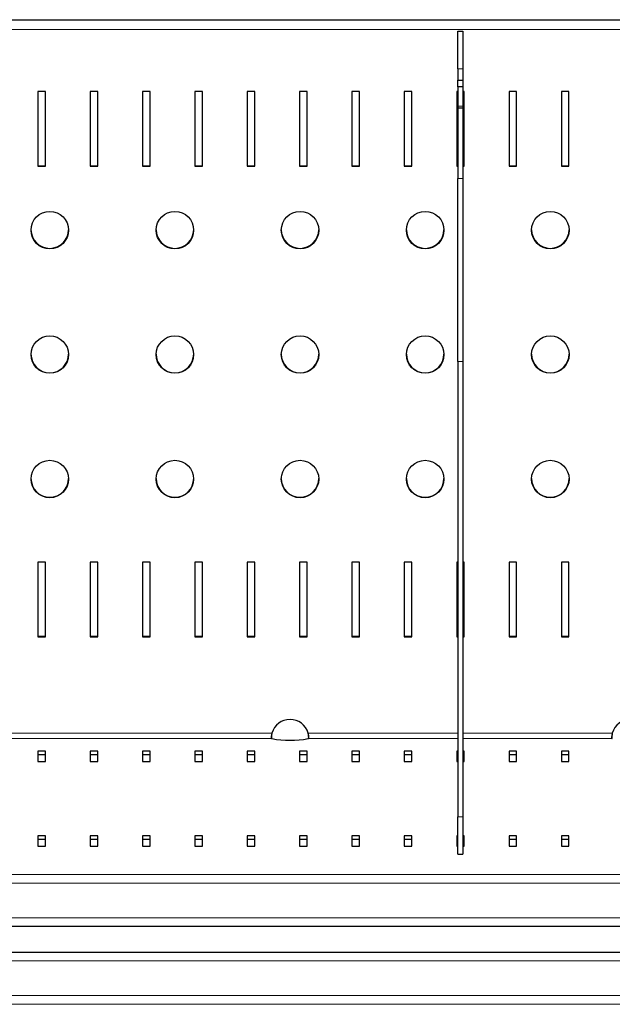
# Model space of a CAD drawing. Units: millimetres. Extents: x 0 to 210, y 0 to 297.
# Drawn here: x 59 to 71, y 145 to 165 of the extents above; entities that cross this region are included whole.
import ezdxf

# ---------------------------------------------------------------- set-up
doc = ezdxf.new("R2010")
doc.units = ezdxf.units.MM

msp = doc.modelspace()

# ---------------------------------------------------------------- linework, layer by layer
at = {"color": 7, "linetype": 'Continuous', "lineweight": 25}
for p, q in [((52.94134, 164.94809), (95.84134, 164.94809)), ((67.54134, 164.71649), (67.64134, 164.71649)), ((67.54134, 163.96648), (67.54134, 164.71649)), ((67.64134, 164.71649), (67.64134, 163.96648)), ((67.54134, 163.96648), (67.54134, 163.74034)), ((67.64134, 163.96648), (67.64134, 163.74034)), ((67.54134, 163.74034), (67.64134, 163.74034)), ((67.54134, 163.6046), (67.54134, 163.74034)), ((67.64134, 163.74034), (67.64134, 163.6046)), ((59.30234, 163.51069), (59.15234, 163.51069)), ((59.15234, 163.51069), (59.15234, 162.01891)), ((59.30234, 162.01891), (59.30234, 163.51069)), ((60.34834, 163.51069), (60.19834, 163.51069)), ((60.19834, 163.51069), (60.19834, 162.01891)), ((60.34834, 162.01891), (60.34834, 163.51069)), ((61.39434, 163.51069), (61.24434, 163.51069)), ((61.24434, 163.51069), (61.24434, 162.01891)), ((61.39434, 162.01891), (61.39434, 163.51069)), ((62.44034, 163.51069), (62.29034, 163.51069)), ((62.29034, 163.51069), (62.29034, 162.01891)), ((62.44034, 162.01891), (62.44034, 163.51069)), ((63.48634, 163.51069), (63.33634, 163.51069)), ((63.33634, 163.51069), (63.33634, 162.01891)), ((63.48634, 162.01891), (63.48634, 163.51069)), ((64.53234, 163.51069), (64.38234, 163.51069)), ((64.38234, 163.51069), (64.38234, 162.01891)), ((64.53234, 162.01891), (64.53234, 163.51069)), ((65.57834, 163.51069), (65.42834, 163.51069)), ((65.42834, 163.51069), (65.42834, 162.01891)), ((65.57834, 162.01891), (65.57834, 163.51069)), ((66.62434, 163.51069), (66.47434, 163.51069)), ((66.47434, 163.51069), (66.47434, 162.01891)), ((66.62434, 162.01891), (66.62434, 163.51069)), ((67.54134, 163.51069), (67.52034, 163.51069)), ((67.52034, 163.51069), (67.52034, 162.01891)), ((67.64134, 163.6046), (67.54134, 163.6046)), ((67.54134, 163.6046), (67.54134, 163.21989)), ((67.64134, 163.6046), (67.64134, 163.21989)), ((67.67034, 163.51069), (67.64134, 163.51069)), ((67.67034, 162.01891), (67.67034, 163.51069)), ((68.71634, 163.51069), (68.56634, 163.51069)), ((68.56634, 163.51069), (68.56634, 162.01891)), ((68.71634, 162.01891), (68.71634, 163.51069)), ((69.76234, 163.51069), (69.61234, 163.51069)), ((69.61234, 163.51069), (69.61234, 162.01891)), ((69.76234, 162.01891), (69.76234, 163.51069)), ((67.54134, 163.21989), (67.54134, 163.17808)), ((67.64134, 163.17808), (67.54134, 163.17808)), ((67.54134, 163.17808), (67.54134, 161.77635)), ((67.64134, 163.21989), (67.64134, 163.17808)), ((67.64134, 163.17808), (67.64134, 161.77635)), ((59.15234, 162.02675), (59.30234, 162.02675)), ((59.15234, 162.01891), (59.30234, 162.01891)), ((60.19834, 162.02675), (60.34834, 162.02675)), ((60.19834, 162.01891), (60.34834, 162.01891)), ((61.24434, 162.02675), (61.39434, 162.02675)), ((61.24434, 162.01891), (61.39434, 162.01891)), ((62.29034, 162.02675), (62.44034, 162.02675)), ((62.29034, 162.01891), (62.44034, 162.01891)), ((63.33634, 162.02675), (63.48634, 162.02675)), ((63.33634, 162.01891), (63.48634, 162.01891)), ((64.38234, 162.02675), (64.53234, 162.02675)), ((64.38234, 162.01891), (64.53234, 162.01891)), ((65.42834, 162.02675), (65.57834, 162.02675)), ((65.42834, 162.01891), (65.57834, 162.01891)), ((66.47434, 162.02675), (66.62434, 162.02675)), ((66.47434, 162.01891), (66.62434, 162.01891)), ((67.52034, 162.02675), (67.54134, 162.02675)), ((67.52034, 162.01891), (67.54134, 162.01891)), ((67.64134, 162.02675), (67.67034, 162.02675)), ((67.64134, 162.01891), (67.67034, 162.01891)), ((68.56634, 162.02675), (68.71634, 162.02675)), ((68.56634, 162.01891), (68.71634, 162.01891)), ((69.61234, 162.02675), (69.76234, 162.02675)), ((69.61234, 162.01891), (69.76234, 162.01891)), ((67.54134, 158.11997), (67.54134, 161.77635)), ((67.64134, 161.77635), (67.64134, 158.11997)), ((67.54134, 158.11997), (67.54134, 149.02308)), ((67.64134, 158.11997), (67.64134, 149.02308)), ((59.30234, 154.11246), (59.15234, 154.11246)), ((59.15234, 154.11246), (59.15234, 152.62068)), ((59.30234, 152.62068), (59.30234, 154.11246)), ((60.34834, 154.11246), (60.19834, 154.11246)), ((60.19834, 154.11246), (60.19834, 152.62068)), ((60.34834, 152.62068), (60.34834, 154.11246)), ((61.39434, 154.11246), (61.24434, 154.11246)), ((61.24434, 154.11246), (61.24434, 152.62068)), ((61.39434, 152.62068), (61.39434, 154.11246)), ((62.44034, 154.11246), (62.29034, 154.11246)), ((62.29034, 154.11246), (62.29034, 152.62068)), ((62.44034, 152.62068), (62.44034, 154.11246)), ((63.48634, 154.11246), (63.33634, 154.11246)), ((63.33634, 154.11246), (63.33634, 152.62068)), ((63.48634, 152.62068), (63.48634, 154.11246)), ((64.53234, 154.11246), (64.38234, 154.11246)), ((64.38234, 154.11246), (64.38234, 152.62068)), ((64.53234, 152.62068), (64.53234, 154.11246)), ((65.57834, 154.11246), (65.42834, 154.11246)), ((65.42834, 154.11246), (65.42834, 152.62068)), ((65.57834, 152.62068), (65.57834, 154.11246)), ((66.62434, 154.11246), (66.47434, 154.11246)), ((66.47434, 154.11246), (66.47434, 152.62068)), ((66.62434, 152.62068), (66.62434, 154.11246)), ((67.54134, 154.11246), (67.52034, 154.11246)), ((67.52034, 154.11246), (67.52034, 152.62068)), ((67.67034, 154.11246), (67.64134, 154.11246)), ((67.67034, 152.62068), (67.67034, 154.11246)), ((68.71634, 154.11246), (68.56634, 154.11246)), ((68.56634, 154.11246), (68.56634, 152.62068)), ((68.71634, 152.62068), (68.71634, 154.11246)), ((69.76234, 154.11246), (69.61234, 154.11246)), ((69.61234, 154.11246), (69.61234, 152.62068)), ((69.76234, 152.62068), (69.76234, 154.11246)), ((59.15234, 152.62852), (59.30234, 152.62852)), ((59.15234, 152.62068), (59.30234, 152.62068)), ((60.19834, 152.62852), (60.34834, 152.62852)), ((60.19834, 152.62068), (60.34834, 152.62068)), ((61.24434, 152.62852), (61.39434, 152.62852)), ((61.24434, 152.62068), (61.39434, 152.62068)), ((62.29034, 152.62852), (62.44034, 152.62852)), ((62.29034, 152.62068), (62.44034, 152.62068)), ((63.33634, 152.62852), (63.48634, 152.62852)), ((63.33634, 152.62068), (63.48634, 152.62068)), ((64.38234, 152.62852), (64.53234, 152.62852)), ((64.38234, 152.62068), (64.53234, 152.62068)), ((65.42834, 152.62852), (65.57834, 152.62852)), ((65.42834, 152.62068), (65.57834, 152.62068)), ((66.47434, 152.62852), (66.62434, 152.62852)), ((66.47434, 152.62068), (66.62434, 152.62068)), ((67.52034, 152.62852), (67.54134, 152.62852)), ((67.52034, 152.62068), (67.54134, 152.62068)), ((67.64134, 152.62852), (67.67034, 152.62852)), ((67.64134, 152.62068), (67.67034, 152.62068)), ((68.56634, 152.62852), (68.71634, 152.62852)), ((68.56634, 152.62068), (68.71634, 152.62068)), ((69.61234, 152.62852), (69.76234, 152.62852)), ((69.61234, 152.62068), (69.76234, 152.62068)), ((63.82663, 150.68325), (63.82663, 150.68326)), ((59.30234, 150.33557), (59.15234, 150.33557)), ((59.15234, 150.33557), (59.15234, 150.12651)), ((59.30234, 150.12651), (59.30234, 150.33557)), ((60.34834, 150.33557), (60.19834, 150.33557)), ((60.19834, 150.33557), (60.19834, 150.12651)), ((60.34834, 150.12651), (60.34834, 150.33557)), ((61.39434, 150.33557), (61.24434, 150.33557)), ((61.24434, 150.33557), (61.24434, 150.12651)), ((61.39434, 150.12651), (61.39434, 150.33557)), ((62.44034, 150.33557), (62.29034, 150.33557)), ((62.29034, 150.33557), (62.29034, 150.12651)), ((62.44034, 150.12651), (62.44034, 150.33557)), ((63.48634, 150.33557), (63.33634, 150.33557)), ((63.33634, 150.33557), (63.33634, 150.12651)), ((63.48634, 150.12651), (63.48634, 150.33557)), ((64.53234, 150.33557), (64.38234, 150.33557)), ((64.38234, 150.33557), (64.38234, 150.12651)), ((64.53234, 150.12651), (64.53234, 150.33557)), ((65.57834, 150.33557), (65.42834, 150.33557)), ((65.42834, 150.33557), (65.42834, 150.12651)), ((65.57834, 150.12651), (65.57834, 150.33557)), ((66.62434, 150.33557), (66.47434, 150.33557)), ((66.47434, 150.33557), (66.47434, 150.12651)), ((66.62434, 150.12651), (66.62434, 150.33557)), ((67.54134, 150.33557), (67.52034, 150.33557)), ((67.52034, 150.33557), (67.52034, 150.12651)), ((67.67034, 150.33557), (67.64134, 150.33557)), ((67.67034, 150.12651), (67.67034, 150.33557)), ((68.71634, 150.33557), (68.56634, 150.33557)), ((68.56634, 150.33557), (68.56634, 150.12651)), ((68.71634, 150.12651), (68.71634, 150.33557)), ((69.76234, 150.33557), (69.61234, 150.33557)), ((69.61234, 150.33557), (69.61234, 150.12651)), ((69.76234, 150.12651), (69.76234, 150.33557)), ((59.30234, 150.26098), (59.15234, 150.26098)), ((59.15234, 150.12651), (59.30234, 150.12651)), ((60.34834, 150.26098), (60.19834, 150.26098)), ((60.19834, 150.12651), (60.34834, 150.12651)), ((61.39434, 150.26098), (61.24434, 150.26098)), ((61.24434, 150.12651), (61.39434, 150.12651)), ((62.44034, 150.26098), (62.29034, 150.26098)), ((62.29034, 150.12651), (62.44034, 150.12651)), ((63.48634, 150.26098), (63.33634, 150.26098)), ((63.33634, 150.12651), (63.48634, 150.12651)), ((64.53234, 150.26098), (64.38234, 150.26098)), ((64.38234, 150.12651), (64.53234, 150.12651)), ((65.57834, 150.26098), (65.42834, 150.26098)), ((65.42834, 150.12651), (65.57834, 150.12651)), ((66.62434, 150.26098), (66.47434, 150.26098)), ((66.47434, 150.12651), (66.62434, 150.12651)), ((67.54134, 150.26098), (67.52034, 150.26098)), ((67.52034, 150.12651), (67.54134, 150.12651)), ((67.67034, 150.26098), (67.64134, 150.26098)), ((67.64134, 150.12651), (67.67034, 150.12651)), ((68.71634, 150.26098), (68.56634, 150.26098)), ((68.56634, 150.12651), (68.71634, 150.12651)), ((69.76234, 150.26098), (69.61234, 150.26098)), ((69.61234, 150.12651), (69.76234, 150.12651)), ((67.54134, 148.27308), (67.54134, 149.02308)), ((67.64134, 149.02308), (67.64134, 148.27308)), ((59.30234, 148.64221), (59.15234, 148.64221)), ((59.15234, 148.64221), (59.15234, 148.43315)), ((59.30234, 148.56762), (59.15234, 148.56762)), ((59.30234, 148.43315), (59.30234, 148.64221)), ((60.34834, 148.64221), (60.19834, 148.64221)), ((60.19834, 148.64221), (60.19834, 148.43315)), ((60.34834, 148.56762), (60.19834, 148.56762)), ((60.34834, 148.43315), (60.34834, 148.64221)), ((61.39434, 148.64221), (61.24434, 148.64221)), ((61.24434, 148.64221), (61.24434, 148.43315)), ((61.39434, 148.56762), (61.24434, 148.56762)), ((61.39434, 148.43315), (61.39434, 148.64221)), ((62.44034, 148.64221), (62.29034, 148.64221)), ((62.29034, 148.64221), (62.29034, 148.43315)), ((62.44034, 148.56762), (62.29034, 148.56762)), ((62.44034, 148.43315), (62.44034, 148.64221)), ((63.48634, 148.64221), (63.33634, 148.64221)), ((63.33634, 148.64221), (63.33634, 148.43315)), ((63.48634, 148.56762), (63.33634, 148.56762)), ((63.48634, 148.43315), (63.48634, 148.64221)), ((64.53234, 148.64221), (64.38234, 148.64221)), ((64.38234, 148.64221), (64.38234, 148.43315)), ((64.53234, 148.56762), (64.38234, 148.56762)), ((64.53234, 148.43315), (64.53234, 148.64221)), ((65.57834, 148.64221), (65.42834, 148.64221)), ((65.42834, 148.64221), (65.42834, 148.43315)), ((65.57834, 148.56762), (65.42834, 148.56762)), ((65.57834, 148.43315), (65.57834, 148.64221)), ((66.62434, 148.64221), (66.47434, 148.64221)), ((66.47434, 148.64221), (66.47434, 148.43315)), ((66.62434, 148.56762), (66.47434, 148.56762)), ((66.62434, 148.43315), (66.62434, 148.64221)), ((67.54134, 148.64221), (67.52034, 148.64221)), ((67.52034, 148.64221), (67.52034, 148.43315)), ((67.54134, 148.56762), (67.52034, 148.56762)), ((67.67034, 148.64221), (67.64134, 148.64221)), ((67.67034, 148.56762), (67.64134, 148.56762)), ((67.67034, 148.43315), (67.67034, 148.64221)), ((68.71634, 148.64221), (68.56634, 148.64221)), ((68.56634, 148.64221), (68.56634, 148.43315)), ((68.71634, 148.56762), (68.56634, 148.56762)), ((68.71634, 148.43315), (68.71634, 148.64221)), ((69.76234, 148.64221), (69.61234, 148.64221)), ((69.61234, 148.64221), (69.61234, 148.43315)), ((69.76234, 148.56762), (69.61234, 148.56762)), ((69.76234, 148.43315), (69.76234, 148.64221)), ((59.15234, 148.43315), (59.30234, 148.43315)), ((60.19834, 148.43315), (60.34834, 148.43315)), ((61.24434, 148.43315), (61.39434, 148.43315)), ((62.29034, 148.43315), (62.44034, 148.43315)), ((63.33634, 148.43315), (63.48634, 148.43315)), ((64.38234, 148.43315), (64.53234, 148.43315)), ((65.42834, 148.43315), (65.57834, 148.43315)), ((66.47434, 148.43315), (66.62434, 148.43315)), ((67.52034, 148.43315), (67.54134, 148.43315)), ((67.64134, 148.43315), (67.67034, 148.43315)), ((68.56634, 148.43315), (68.71634, 148.43315)), ((69.61234, 148.43315), (69.76234, 148.43315)), ((67.54134, 148.27308), (67.64134, 148.27308)), ((95.84134, 146.82884), (52.94134, 146.82884)), ((52.94134, 146.31734), (95.84134, 146.31734))]:
    msp.add_line(p, q, dxfattribs=at)
at = {"color": 8, "linetype": 'Continuous', "lineweight": 18}
for p, q in [((95.66634, 164.7548), (53.11634, 164.7548)), ((67.64134, 163.96648), (67.54134, 163.96648)), ((67.64134, 163.21989), (67.54134, 163.21989)), ((67.54134, 161.77635), (67.64134, 161.77635)), ((67.64134, 158.11997), (67.54134, 158.11997)), ((63.82927, 150.69373), (57.75239, 150.69373)), ((67.54134, 150.69373), (64.55239, 150.69373)), ((70.62927, 150.69373), (67.64134, 150.69373)), ((57.75225, 150.58382), (63.82941, 150.58382)), ((64.55225, 150.58382), (67.54134, 150.58382)), ((67.64134, 150.58382), (70.62941, 150.58382)), ((67.54134, 149.02308), (67.64134, 149.02308)), ((52.94134, 147.87031), (95.84134, 147.87031)), ((95.84134, 147.69627), (52.94134, 147.69627)), ((52.94134, 147.00384), (95.84134, 147.00384)), ((95.84134, 146.14234), (52.94134, 146.14234)), ((52.94134, 145.44992), (95.84134, 145.44992)), ((95.84134, 145.27587), (52.94134, 145.27587))]:
    msp.add_line(p, q, dxfattribs=at)
at = {"color": 7, "linetype": 'Continuous', "lineweight": 25, "flags": 128}
msp.add_lwpolyline([(70.62663, 150.68325), (70.62663, 150.68326), (70.62663, 150.68326)], dxfattribs=at)
at = {"color": 7, "linetype": 'Continuous', "lineweight": 25}
for centre in [(59.39112, 160.74339), (61.89112, 160.74339), (64.39112, 160.74339), (66.89112, 160.74339), (69.39112, 160.74339), (59.39112, 158.25708), (61.89112, 158.25708), (64.39112, 158.25708), (66.89112, 158.25708), (69.39112, 158.25708), (59.39112, 155.77078), (61.89112, 155.77078), (64.39112, 155.77078), (66.89112, 155.77078), (69.39112, 155.77078)]:
    msp.add_circle(centre, 0.37437, dxfattribs=at)
for centre, radius, start, end in [((59.39083, 160.75422), 0.375, 180.239408, 359.760592), ((61.89083, 160.75422), 0.375, 180.239439, 359.760561), ((64.39083, 160.75422), 0.375, 180.239499, 359.760501), ((66.89083, 160.75422), 0.375, 180.239499, 359.760501), ((69.39083, 160.75422), 0.375, 180.239497, 359.760503), ((59.39083, 158.26791), 0.375, 180.239255, 359.760745), ((61.89083, 158.26791), 0.375, 180.239286, 359.760714), ((64.39083, 158.26791), 0.375, 180.239346, 359.760654), ((66.89083, 158.26791), 0.375, 180.239346, 359.760654), ((69.39083, 158.26791), 0.375, 180.239344, 359.760656), ((59.39083, 155.78161), 0.375, 180.239217, 359.760783), ((61.89083, 155.78161), 0.375, 180.239248, 359.760752), ((64.39083, 155.78161), 0.375, 180.239308, 359.760692), ((66.89083, 155.78161), 0.375, 180.239308, 359.760692), ((69.39083, 155.78161), 0.375, 180.239306, 359.760694), ((64.19083, 150.59245), 0.37548, 15.648722, 164.351278), ((70.99083, 150.59245), 0.37548, 15.648682, 164.351318), ((64.19083, 152.60002), 2.04834, 259.837112, 280.162888)]:
    msp.add_arc(centre, radius, start, end, dxfattribs=at)
for points, knots in [([(63.82927, 150.69373), (63.82725, 150.68564), (63.82348, 150.67057), (63.81825, 150.64514), (63.815, 150.62376), (63.8161, 150.6069), (63.81871, 150.59587), (63.82308, 150.58729), (63.82725, 150.58501), (63.82941, 150.58382)], [0, 0, 0, 0, 0.15593264, 0.2909666, 0.49873198, 0.60961372, 0.72956761, 0.85946597, 1, 1, 1, 1]), ([(64.55225, 150.58382), (64.55429, 150.58522), (64.55809, 150.58784), (64.56337, 150.59954), (64.56665, 150.61565), (64.56559, 150.63514), (64.56301, 150.65269), (64.55868, 150.67273), (64.55454, 150.68655), (64.55239, 150.69373)], [0, 0, 0, 0, 0.155971216, 0.291032257, 0.498829112, 0.609684692, 0.729613659, 0.859489398, 1, 1, 1, 1]), ([(70.62927, 150.69373), (70.62725, 150.68564), (70.62348, 150.67057), (70.61825, 150.64514), (70.615, 150.62376), (70.6161, 150.6069), (70.61871, 150.59587), (70.62309, 150.58729), (70.62725, 150.58501), (70.62941, 150.58382)], [0, 0, 0, 0, 0.15593325, 0.29096681, 0.49873252, 0.60961449, 0.72956781, 0.85946721, 1, 1, 1, 1]), ([(63.82673, 150.68323), (63.82561, 150.67525), (63.82277, 150.65499), (63.81916, 150.62645), (63.81809, 150.60891), (63.81766, 150.60191)], [0, 0, 0, 0, 0.28101381, 0.71297724, 1, 1, 1, 1]), ([(64.56404, 150.60827), (64.56375, 150.61509), (64.56302, 150.63212), (64.55948, 150.65862), (64.55645, 150.67681), (64.55537, 150.68327)], [0, 0, 0, 0, 0.30072193, 0.75153684, 1, 1, 1, 1]), ([(70.62673, 150.68323), (70.62561, 150.67525), (70.62277, 150.65499), (70.61916, 150.62645), (70.61809, 150.60891), (70.61766, 150.60191)], [0, 0, 0, 0, 0.281014803, 0.712977435, 1, 1, 1, 1])]:
    msp.add_open_spline(points, degree=3, knots=knots, dxfattribs=at)

doc.saveas('drawing.dxf')
